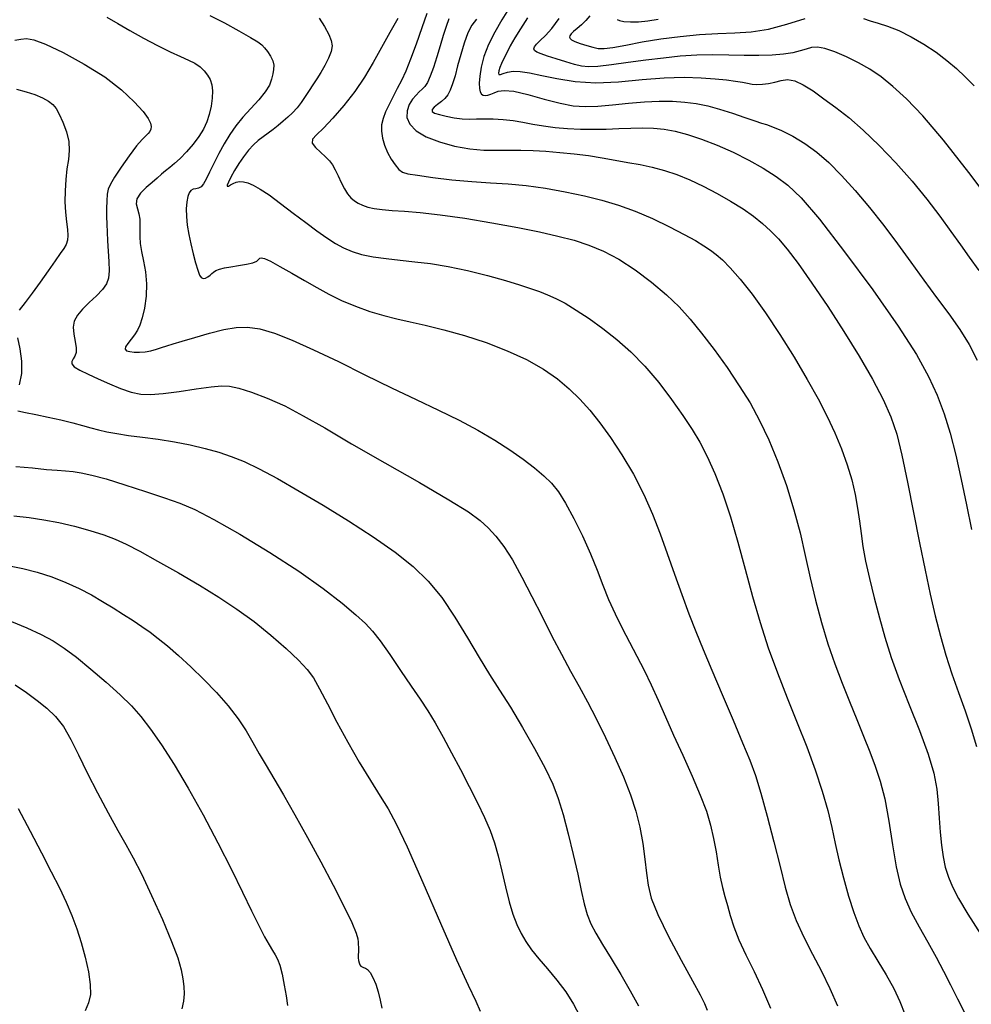
# Model space of a CAD drawing. Extents: x 349420 to 352620, y 1027201 to 1030359.
# Drawn here: x 351249 to 351595, y 1028112 to 1028470 of the extents above; entities that cross this region are included whole.
import ezdxf

# ---------------------------------------------------------------- set-up
doc = ezdxf.new("R2010")
doc.units = 0
doc.header["$LTSCALE"] = 25
doc.header["$MEASUREMENT"] = 0
doc.layers.add('INDEX', color=1, linetype='CONTINUOUS')
doc.layers.add('INTER', color=33, linetype='CONTINUOUS')

msp = doc.modelspace()

# ---------------------------------------------------------------- linework, layer by layer
at = {"layer": 'INDEX', "linetype": 'CONTINUOUS'}
for points, elevation in [([(351318.33, 1028471.73), (351323.66, 1028469.06), (351328.9, 1028466.23), (351333.15, 1028463.81), (351335.78, 1028462.21), (351337.24, 1028461.12), (351338.25, 1028460.06), (351339.35, 1028458.65), (351340.45, 1028456.99), (351341.26, 1028455.29), (351341.59, 1028453.71), (351341.53, 1028452.17), (351341.24, 1028450.53), (351340.81, 1028448.67), (351340, 1028446.51), (351338.49, 1028444), (351336.11, 1028441.11), (351333.22, 1028437.98), (351330.32, 1028434.8), (351327.79, 1028431.68), (351325.59, 1028428.53), (351323.56, 1028425.18), (351321.58, 1028421.57), (351319.75, 1028417.98), (351318.21, 1028414.81), (351317.02, 1028412.35), (351316.08, 1028410.61), (351315.19, 1028409.54), (351314.23, 1028409.03), (351313.24, 1028408.83), (351312.31, 1028408.64), (351311.5, 1028408.19), (351310.84, 1028407.34), (351310.32, 1028405.97), (351309.94, 1028404.01), (351309.75, 1028401.53), (351309.81, 1028398.68), (351310.16, 1028395.56), (351310.74, 1028392.23), (351311.48, 1028388.74), (351312.32, 1028385.18), (351313.17, 1028381.88), (351313.95, 1028379.21), (351314.6, 1028377.46), (351315.22, 1028376.52), (351315.91, 1028376.23), (351316.74, 1028376.38), (351317.63, 1028376.83), (351318.43, 1028377.41), (351319.07, 1028378), (351319.71, 1028378.56), (351320.57, 1028379.08), (351321.86, 1028379.57), (351323.65, 1028380.02), (351325.98, 1028380.45), (351328.81, 1028380.9), (351331.67, 1028381.37), (351333.99, 1028381.91), (351335.38, 1028382.51), (351336.07, 1028383.1), (351336.49, 1028383.55), (351337.04, 1028383.73), (351338.19, 1028383.44), (351340.36, 1028382.44), (351343.84, 1028380.6), (351348.19, 1028378.18), (351352.81, 1028375.53), (351357.24, 1028372.95), (351361.62, 1028370.5), (351366.25, 1028368.21), (351371.32, 1028366.1), (351376.57, 1028364.24), (351381.65, 1028362.72), (351386.35, 1028361.55), (351391.15, 1028360.5), (351396.69, 1028359.27), (351403.41, 1028357.6), (351410.97, 1028355.47), (351418.82, 1028352.91), (351426.44, 1028349.96), (351433.49, 1028346.71), (351439.66, 1028343.28), (351444.76, 1028339.75), (351449.03, 1028336.12), (351452.83, 1028332.33), (351456.47, 1028328.31), (351460.15, 1028323.78), (351464.03, 1028318.43), (351468.18, 1028312.07), (351472.34, 1028305.03), (351476.14, 1028297.74), (351479.33, 1028290.58), (351482.08, 1028283.46), (351484.66, 1028276.22), (351487.27, 1028268.78), (351489.9, 1028261.39), (351492.48, 1028254.39), (351494.99, 1028247.93), (351497.67, 1028241.37), (351500.83, 1028233.88), (351504.61, 1028225), (351508.55, 1028215.74), (351512.04, 1028207.48), (351514.65, 1028201.12), (351516.7, 1028195.54), (351518.68, 1028189.13), (351520.97, 1028180.79), (351523.39, 1028171.44), (351525.64, 1028162.51), (351527.54, 1028155.05), (351529.37, 1028148.73), (351531.52, 1028142.84), (351534.27, 1028136.83), (351537.44, 1028130.66), (351540.69, 1028124.43), (351543.75, 1028118.22), (351546.57, 1028111.93)], 2770), ([(351415.25, 1028470.45), (351413.64, 1028468.22), (351412.16, 1028465.44), (351410.79, 1028461.76), (351409.54, 1028457.58), (351408.44, 1028453.46), (351407.48, 1028449.89), (351406.61, 1028446.96), (351405.76, 1028444.65), (351404.83, 1028442.93), (351403.79, 1028441.63), (351402.56, 1028440.52), (351401.17, 1028439.44), (351399.91, 1028438.43), (351399.15, 1028437.56), (351399.19, 1028436.88), (351400.08, 1028436.31), (351401.81, 1028435.76), (351404.29, 1028435.15), (351407.18, 1028434.58), (351410.09, 1028434.2), (351412.73, 1028434.11), (351415.29, 1028434.17), (351418.1, 1028434.25), (351421.39, 1028434.2), (351425, 1028433.98), (351428.65, 1028433.57), (351432.19, 1028433), (351435.76, 1028432.33), (351439.59, 1028431.68), (351443.85, 1028431.13), (351448.42, 1028430.72), (351453.13, 1028430.49), (351457.82, 1028430.43), (351462.45, 1028430.51), (351466.98, 1028430.67), (351471.39, 1028430.82), (351475.65, 1028430.9), (351479.69, 1028430.8), (351483.54, 1028430.44), (351487.5, 1028429.73), (351491.95, 1028428.55), (351497.13, 1028426.85), (351502.81, 1028424.67), (351508.64, 1028422.11), (351514.28, 1028419.26), (351519.55, 1028416.27), (351524.26, 1028413.29), (351528.49, 1028410.17), (351533.29, 1028405.56), (351539.93, 1028397.79), (351549.13, 1028385.95), (351559.39, 1028372.07), (351568.61, 1028358.91), (351575.23, 1028348.59), (351579.63, 1028340.6), (351582.72, 1028333.77), (351585.26, 1028327.05), (351587.5, 1028319.94), (351589.55, 1028312.05), (351591.51, 1028303.17), (351593.39, 1028293.89), (351595.19, 1028284.99)], 2760), ([(351466.47, 1028470.32), (351467.24, 1028469.92), (351468.9, 1028469.61), (351471.28, 1028469.42), (351474.22, 1028469.48), (351477.58, 1028469.87), (351481.36, 1028470.45)], 2750), ([(351247.09, 1028289.89), (351252.72, 1028289.29), (351258.04, 1028288.52), (351263.44, 1028287.48), (351269.13, 1028286.14), (351274.74, 1028284.6), (351279.76, 1028283.02), (351283.9, 1028281.48), (351287.93, 1028279.63), (351292.86, 1028277.06), (351299.38, 1028273.47), (351306.92, 1028269.21), (351314.57, 1028264.74), (351321.64, 1028260.4), (351328.17, 1028256.08), (351334.44, 1028251.51), (351340.55, 1028246.57), (351346.12, 1028241.7), (351350.61, 1028237.46), (351353.71, 1028234.16), (351356, 1028231.05), (351358.25, 1028227.11), (351361.1, 1028221.63), (351364.55, 1028214.95), (351368.47, 1028207.69), (351372.65, 1028200.46), (351376.73, 1028193.77), (351380.28, 1028188.1), (351383.13, 1028183.48), (351386.05, 1028178.07), (351390.04, 1028169.6), (351395.73, 1028156.74), (351402.17, 1028141.94), (351408.03, 1028128.6), (351412.28, 1028119.33), (351415, 1028113.56), (351416.6, 1028109.92)], 2780)]:
    msp.add_lwpolyline(points, dxfattribs=dict(at, elevation=elevation))
at = {"layer": 'INTER', "linetype": 'CONTINUOUS', "flags": 128}
for points in [[(351426.93, 1028474.13), (351424.53, 1028470.22), (351421.91, 1028465.77), (351419.6, 1028461.2), (351417.98, 1028456.9), (351417, 1028453.05), (351416.49, 1028449.78), (351416.3, 1028447.21), (351416.35, 1028445.3), (351416.62, 1028443.98), (351417.07, 1028443.18), (351417.68, 1028442.79), (351418.47, 1028442.71), (351419.42, 1028442.84), (351420.53, 1028443.16), (351421.77, 1028443.65), (351423.22, 1028444.22), (351425.37, 1028444.55), (351428.84, 1028444.24), (351433.95, 1028443.04), (351439.91, 1028441.39), (351445.67, 1028439.88), (351450.48, 1028438.99), (351454.78, 1028438.69), (351459.35, 1028438.86), (351464.72, 1028439.35), (351470.57, 1028439.95), (351476.38, 1028440.46), (351481.71, 1028440.7), (351486.56, 1028440.65), (351491.02, 1028440.34), (351495.2, 1028439.79), (351499.34, 1028438.95), (351503.68, 1028437.77), (351508.33, 1028436.26), (351512.8, 1028434.7), (351516.43, 1028433.44), (351518.86, 1028432.7), (351520.72, 1028432.16), (351522.94, 1028431.37), (351526.21, 1028429.96), (351530.27, 1028427.92), (351534.64, 1028425.3), (351538.97, 1028422.14), (351543.35, 1028418.32), (351547.98, 1028413.68), (351553, 1028408.16), (351558.22, 1028401.98), (351563.41, 1028395.42), (351568.37, 1028388.76), (351573.15, 1028382.12), (351577.87, 1028375.61), (351582.57, 1028369.32), (351587.05, 1028363.31), (351591.03, 1028357.63), (351594.35, 1028352.2), (351597.28, 1028346.52)], [(351280.93, 1028471.17), (351284.94, 1028468.82), (351289.26, 1028466.31), (351294.19, 1028463.6), (351299.31, 1028460.93), (351303.98, 1028458.63), (351307.73, 1028456.91), (351310.64, 1028455.6), (351312.93, 1028454.41), (351314.79, 1028453.11), (351316.3, 1028451.69), (351317.5, 1028450.15), (351318.42, 1028448.49), (351319.04, 1028446.61), (351319.3, 1028444.37), (351319.2, 1028441.69), (351318.79, 1028438.77), (351318.12, 1028435.86), (351317.24, 1028433.14), (351316.05, 1028430.51), (351314.4, 1028427.83), (351312.25, 1028425), (351309.84, 1028422.23), (351307.51, 1028419.83), (351305.5, 1028418), (351303.78, 1028416.58), (351302.24, 1028415.36), (351300.77, 1028414.11), (351299.2, 1028412.72), (351297.36, 1028411.11), (351295.21, 1028409.23), (351293.19, 1028407.21), (351291.86, 1028405.2), (351291.59, 1028403.33), (351292.02, 1028401.53), (351292.6, 1028399.7), (351292.89, 1028397.74), (351292.93, 1028395.67), (351292.88, 1028393.53), (351292.88, 1028391.31), (351293.06, 1028388.87), (351293.49, 1028385.99), (351294.2, 1028382.53), (351294.93, 1028378.58), (351295.33, 1028374.26), (351295.15, 1028369.76), (351294.55, 1028365.47), (351293.74, 1028361.87), (351292.92, 1028359.26), (351292.03, 1028357.37), (351290.97, 1028355.77), (351289.71, 1028354.14), (351288.51, 1028352.59), (351287.71, 1028351.32), (351287.58, 1028350.46), (351288.1, 1028349.95), (351289.21, 1028349.64), (351290.82, 1028349.44), (351292.76, 1028349.38), (351294.85, 1028349.54), (351296.93, 1028349.96), (351298.93, 1028350.55), (351300.84, 1028351.17), (351302.72, 1028351.74), (351305.04, 1028352.42), (351308.33, 1028353.39), (351312.92, 1028354.77), (351318.22, 1028356.29), (351323.4, 1028357.62), (351327.87, 1028358.42), (351332.02, 1028358.54), (351336.51, 1028357.87), (351341.87, 1028356.29), (351348.34, 1028353.78), (351356.08, 1028350.32), (351365.08, 1028345.98), (351374.75, 1028341.19), (351384.37, 1028336.47), (351393.31, 1028332.23), (351401.5, 1028328.37), (351408.98, 1028324.69), (351415.79, 1028321.03), (351421.94, 1028317.42), (351427.42, 1028313.91), (351432.24, 1028310.57), (351436.37, 1028307.43), (351439.8, 1028304.53), (351442.58, 1028301.77), (351445.06, 1028298.64), (351447.66, 1028294.51), (351450.65, 1028288.99), (351453.78, 1028282.62), (351456.69, 1028276.16), (351459.1, 1028270.22), (351461.2, 1028264.74), (351463.31, 1028259.51), (351465.66, 1028254.32), (351468.21, 1028249.17), (351470.88, 1028244.05), (351473.56, 1028238.96), (351476.21, 1028233.83), (351478.81, 1028228.54), (351481.36, 1028222.98), (351484.01, 1028216.96), (351486.97, 1028210.29), (351490.32, 1028202.91), (351493.7, 1028195.39), (351496.66, 1028188.46), (351498.86, 1028182.61), (351500.39, 1028177.54), (351501.49, 1028172.73), (351502.37, 1028167.81), (351503.13, 1028162.99), (351503.89, 1028158.61), (351504.72, 1028154.9), (351505.61, 1028151.61), (351506.55, 1028148.32), (351507.57, 1028144.71), (351508.88, 1028140.59), (351510.71, 1028135.85), (351513.23, 1028130.4), (351516.19, 1028124.33), (351519.28, 1028117.78), (351522.18, 1028110.99)], [(351358.05, 1028470.77), (351359.98, 1028467.74), (351361.56, 1028464.91), (351362.5, 1028462.65), (351362.78, 1028460.72), (351362.42, 1028458.69), (351361.49, 1028456.29), (351360.18, 1028453.66), (351358.7, 1028451.09), (351357.24, 1028448.78), (351355.82, 1028446.64), (351354.42, 1028444.54), (351353.01, 1028442.36), (351351.57, 1028440.19), (351350.05, 1028438.17), (351348.43, 1028436.41), (351346.72, 1028434.82), (351344.95, 1028433.33), (351343.14, 1028431.84), (351341.33, 1028430.38), (351339.52, 1028429), (351337.74, 1028427.71), (351335.97, 1028426.36), (351334.18, 1028424.76), (351332.36, 1028422.78), (351330.56, 1028420.47), (351328.84, 1028417.97), (351327.29, 1028415.42), (351326.01, 1028413.08), (351325.12, 1028411.25), (351324.69, 1028410.16), (351324.71, 1028409.73), (351325.12, 1028409.8), (351325.86, 1028410.22), (351326.84, 1028410.77), (351327.97, 1028411.26), (351329.18, 1028411.48), (351330.54, 1028411.38), (351332.14, 1028410.95), (351334.09, 1028410.12), (351336.6, 1028408.72), (351339.89, 1028406.55), (351344.06, 1028403.5), (351348.7, 1028399.99), (351353.25, 1028396.51), (351357.3, 1028393.49), (351360.85, 1028390.98), (351364.02, 1028388.93), (351366.98, 1028387.3), (351370.04, 1028386.01), (351373.53, 1028384.97), (351377.71, 1028384.12), (351382.46, 1028383.42), (351387.56, 1028382.82), (351392.87, 1028382.28), (351398.58, 1028381.6), (351404.95, 1028380.57), (351412.07, 1028379.06), (351419.28, 1028377.27), (351425.78, 1028375.48), (351430.92, 1028373.93), (351434.92, 1028372.59), (351438.18, 1028371.42), (351441.11, 1028370.3), (351444.09, 1028368.99), (351447.48, 1028367.2), (351451.56, 1028364.72), (351456.2, 1028361.61), (351461.16, 1028358.02), (351466.25, 1028354.03), (351471.38, 1028349.51), (351476.51, 1028344.3), (351481.54, 1028338.36), (351486.24, 1028332.17), (351490.33, 1028326.38), (351493.65, 1028321.37), (351496.45, 1028316.66), (351499.11, 1028311.5), (351501.92, 1028305.3), (351504.81, 1028297.99), (351507.65, 1028289.62), (351510.33, 1028280.33), (351512.93, 1028270.53), (351515.57, 1028260.69), (351518.36, 1028251.19), (351521.37, 1028241.97), (351524.66, 1028232.87), (351528.23, 1028223.78), (351531.88, 1028214.78), (351535.34, 1028206.03), (351538.39, 1028197.65), (351540.95, 1028189.85), (351542.97, 1028182.83), (351544.47, 1028176.66), (351545.71, 1028170.89), (351547.02, 1028164.91), (351548.66, 1028158.36), (351550.53, 1028151.74), (351552.42, 1028145.76), (351554.24, 1028140.92), (351556.16, 1028136.78), (351558.44, 1028132.67), (351561.23, 1028128.07), (351564.22, 1028123.14), (351566.99, 1028118.18), (351569.2, 1028113.42), (351570.96, 1028108.86)], [(351386.67, 1028470.65), (351383.82, 1028465.55), (351380.74, 1028460.09), (351377.69, 1028454.67), (351374.54, 1028449.36), (351371.04, 1028444.14), (351367.09, 1028439.07), (351363.11, 1028434.51), (351359.62, 1028430.88), (351357.1, 1028428.45), (351355.73, 1028426.8), (351355.61, 1028425.4), (351356.74, 1028423.79), (351358.57, 1028422.07), (351360.45, 1028420.41), (351361.87, 1028418.94), (351362.94, 1028417.47), (351363.89, 1028415.71), (351364.95, 1028413.49), (351366.1, 1028411.06), (351367.28, 1028408.8), (351368.45, 1028406.98), (351369.64, 1028405.57), (351370.89, 1028404.46), (351372.25, 1028403.55), (351373.82, 1028402.8), (351375.74, 1028402.18), (351378.11, 1028401.66), (351381.06, 1028401.24), (351384.68, 1028400.91), (351389.12, 1028400.62), (351394.77, 1028400.19), (351402.03, 1028399.39), (351411.06, 1028398.07), (351420.89, 1028396.42), (351430.26, 1028394.71), (351438.21, 1028393.13), (351444.89, 1028391.63), (351450.74, 1028390.09), (351456.17, 1028388.35), (351461.52, 1028386.14), (351467.08, 1028383.18), (351473.03, 1028379.29), (351478.97, 1028374.83), (351484.38, 1028370.26), (351488.93, 1028365.91), (351492.98, 1028361.44), (351497.09, 1028356.37), (351501.64, 1028350.38), (351506.36, 1028343.84), (351510.84, 1028337.25), (351514.75, 1028330.97), (351518.22, 1028324.62), (351521.52, 1028317.62), (351524.81, 1028309.61), (351527.94, 1028300.94), (351530.7, 1028292.16), (351532.94, 1028283.71), (351534.83, 1028275.52), (351536.65, 1028267.41), (351538.59, 1028259.27), (351540.72, 1028251.22), (351543.07, 1028243.45), (351545.61, 1028236.11), (351548.27, 1028229.15), (351550.95, 1028222.46), (351553.54, 1028215.99), (351555.99, 1028209.85), (351558.24, 1028204.18), (351560.26, 1028198.98), (351562.07, 1028193.56), (351563.69, 1028187.07), (351565.15, 1028179.02), (351566.53, 1028170.36), (351567.9, 1028162.4), (351569.36, 1028156.08), (351571.09, 1028150.9), (351573.33, 1028145.96), (351576.18, 1028140.62), (351579.34, 1028135.03), (351582.41, 1028129.56), (351585.1, 1028124.47), (351587.58, 1028119.53), (351590.16, 1028114.37), (351593.06, 1028108.75)], [(351397.27, 1028472.47), (351395.44, 1028467.25), (351393.35, 1028461.36), (351391.32, 1028455.87), (351389.56, 1028451.56), (351388, 1028448.19), (351386.51, 1028445.24), (351384.99, 1028442.3), (351383.53, 1028439.42), (351382.27, 1028436.72), (351381.34, 1028434.31), (351380.81, 1028432.04), (351380.71, 1028429.72), (351381.09, 1028427.23), (351381.87, 1028424.63), (351382.98, 1028422.03), (351384.31, 1028419.58), (351385.73, 1028417.46), (351387.07, 1028415.86), (351388.36, 1028414.87), (351390.3, 1028414.26), (351393.79, 1028413.7), (351399.38, 1028412.95), (351406.35, 1028412.11), (351413.61, 1028411.4), (351420.35, 1028410.94), (351426.78, 1028410.55), (351433.36, 1028409.96), (351440.39, 1028408.99), (351447.58, 1028407.71), (351454.51, 1028406.25), (351460.87, 1028404.69), (351466.9, 1028402.91), (351472.97, 1028400.7), (351479.3, 1028397.96), (351485.43, 1028395.01), (351490.76, 1028392.24), (351494.85, 1028389.95), (351497.91, 1028388.08), (351500.32, 1028386.47), (351502.44, 1028384.9), (351504.69, 1028382.93), (351507.48, 1028380.09), (351511.11, 1028375.97), (351515.49, 1028370.51), (351520.4, 1028363.77), (351525.6, 1028355.9), (351530.75, 1028347.56), (351535.47, 1028339.54), (351539.46, 1028332.44), (351542.79, 1028326.08), (351545.62, 1028320.12), (351548.04, 1028314.26), (351550.08, 1028308.52), (351551.71, 1028302.98), (351552.94, 1028297.7), (351553.84, 1028292.72), (351554.52, 1028288.02), (351555.1, 1028283.53), (351555.78, 1028278.85), (351556.74, 1028273.49), (351558.12, 1028267.13), (351559.84, 1028260.1), (351561.74, 1028252.89), (351563.75, 1028245.82), (351566.06, 1028238.52), (351568.97, 1028230.45), (351572.6, 1028221.32), (351576.36, 1028211.94), (351579.52, 1028203.37), (351581.52, 1028196.38), (351582.59, 1028190.6), (351583.12, 1028185.35), (351583.49, 1028180.11), (351583.84, 1028175), (351584.28, 1028170.24), (351584.89, 1028166.01), (351585.73, 1028162.21), (351586.84, 1028158.66), (351588.32, 1028155.08), (351590.54, 1028150.84), (351593.92, 1028145.2), (351598.69, 1028137.78)], [(351405.21, 1028470.58), (351404.22, 1028467.77), (351403.21, 1028464.46), (351402.11, 1028460.73), (351400.9, 1028456.74), (351399.65, 1028452.89), (351398.48, 1028449.68), (351397.46, 1028447.45), (351396.53, 1028445.99), (351395.56, 1028444.95), (351394.48, 1028443.98), (351393.31, 1028442.86), (351392.07, 1028441.41), (351390.87, 1028439.48), (351390.05, 1028437.19), (351390.01, 1028434.72), (351391.09, 1028432.24), (351393.41, 1028429.87), (351397, 1028427.7), (351401.82, 1028425.83), (351407.33, 1028424.35), (351412.9, 1028423.36), (351418.01, 1028422.89), (351422.7, 1028422.78), (351427.13, 1028422.81), (351431.45, 1028422.78), (351435.85, 1028422.66), (351440.52, 1028422.42), (351445.55, 1028422.04), (351450.8, 1028421.52), (351456.01, 1028420.87), (351460.99, 1028420.1), (351465.74, 1028419.25), (351470.31, 1028418.4), (351474.76, 1028417.58), (351479.15, 1028416.66), (351483.58, 1028415.5), (351488.12, 1028413.98), (351492.82, 1028412.07), (351497.7, 1028409.78), (351502.75, 1028407.15), (351507.68, 1028404.34), (351512.18, 1028401.52), (351516.01, 1028398.83), (351519.28, 1028396.2), (351522.22, 1028393.52), (351525.07, 1028390.6), (351528.24, 1028386.85), (351532.2, 1028381.63), (351537.24, 1028374.51), (351542.97, 1028366.03), (351548.84, 1028356.96), (351554.36, 1028348.01), (351559.21, 1028339.64), (351563.12, 1028332.25), (351565.95, 1028325.94), (351568.06, 1028319.65), (351569.96, 1028312.05), (351572.02, 1028302.24), (351574.2, 1028291.13), (351576.35, 1028280.09), (351578.35, 1028270.21), (351580.23, 1028261.47), (351582.08, 1028253.58), (351583.96, 1028246.27), (351585.94, 1028239.32), (351588.1, 1028232.55), (351590.47, 1028225.8), (351592.89, 1028219.11), (351595.16, 1028212.54), (351597.1, 1028206.14)], [(351433.88, 1028470.88), (351431.26, 1028466.96), (351429.18, 1028463.61), (351427.55, 1028460.73), (351426.26, 1028458.26), (351425.25, 1028456.15), (351424.43, 1028454.36), (351423.81, 1028452.86), (351423.4, 1028451.69), (351423.25, 1028450.84), (351423.41, 1028450.37), (351423.97, 1028450.32), (351425, 1028450.68), (351426.54, 1028451.2), (351428.59, 1028451.55), (351431.22, 1028451.46), (351434.62, 1028450.93), (351438.99, 1028450.03), (351444.51, 1028448.88), (351451.11, 1028447.84), (351458.66, 1028447.36), (351466.95, 1028447.69), (351475.46, 1028448.47), (351483.56, 1028449.16), (351490.75, 1028449.37), (351496.91, 1028449.18), (351502.06, 1028448.78), (351506.21, 1028448.36), (351509.47, 1028447.95), (351511.97, 1028447.55), (351513.87, 1028447.17), (351515.48, 1028446.87), (351517.18, 1028446.73), (351519.21, 1028446.81), (351521.47, 1028447.11), (351523.78, 1028447.59), (351526.02, 1028448.17), (351528.34, 1028448.48), (351530.96, 1028448.07), (351534.06, 1028446.63), (351537.63, 1028444.35), (351541.59, 1028441.52), (351545.9, 1028438.37), (351550.65, 1028434.67), (351555.91, 1028430.12), (351561.72, 1028424.52), (351567.75, 1028418.19), (351573.62, 1028411.54), (351578.98, 1028404.98), (351583.72, 1028398.8), (351587.78, 1028393.26), (351591.19, 1028388.46), (351594.39, 1028383.93), (351597.9, 1028379.05)], [(351604.16, 1028401.48), (351594.29, 1028414.68), (351585.07, 1028426.44), (351577.57, 1028435.26), (351571.61, 1028441.51), (351566.69, 1028445.99), (351562.36, 1028449.45), (351558.27, 1028452.23), (351554.14, 1028454.61), (351549.78, 1028456.79), (351545.55, 1028458.61), (351541.92, 1028459.82), (351539.2, 1028460.26), (351537.1, 1028460.1), (351535.17, 1028459.59), (351532.98, 1028458.93), (351530.3, 1028458.27), (351526.93, 1028457.71), (351522.74, 1028457.35), (351517.88, 1028457.19), (351512.58, 1028457.2), (351507.01, 1028457.32), (351501.26, 1028457.43), (351495.38, 1028457.35), (351489.38, 1028456.97), (351483.25, 1028456.33), (351476.9, 1028455.52), (351470.4, 1028454.64), (351464.32, 1028453.84), (351459.37, 1028453.3), (351455.95, 1028453.15), (351453.45, 1028453.4), (351450.93, 1028454.02), (351447.75, 1028454.96), (351444.27, 1028456.05), (351441.11, 1028457.05), (351438.77, 1028457.83), (351437.24, 1028458.43), (351436.37, 1028459), (351436.08, 1028459.63), (351436.33, 1028460.4), (351437.13, 1028461.37), (351438.48, 1028462.64), (351440.33, 1028464.46), (351442.64, 1028467.11), (351445.31, 1028470.74)], [(351456.44, 1028471.69), (351455.01, 1028469.94), (351453.45, 1028468.39), (351451.87, 1028467.03), (351450.55, 1028465.92), (351449.7, 1028465.07), (351449.27, 1028464.43), (351449.16, 1028463.92), (351449.3, 1028463.46), (351449.87, 1028462.97), (351451.08, 1028462.38), (351453.04, 1028461.65), (351455.38, 1028460.88), (351457.64, 1028460.22), (351459.57, 1028459.8), (351461.72, 1028459.74), (351464.86, 1028460.13), (351469.57, 1028461.01), (351475.54, 1028462.17), (351482.29, 1028463.31), (351489.35, 1028464.2), (351496.37, 1028464.83), (351503.05, 1028465.21), (351509.2, 1028465.44), (351515.17, 1028465.84), (351521.41, 1028466.82), (351528.17, 1028468.59), (351534.73, 1028470.73)], [(351555.96, 1028470.7), (351558.39, 1028469.84), (351561.31, 1028468.97), (351564.76, 1028467.88), (351568.77, 1028466.3), (351573.29, 1028464.06), (351577.97, 1028461.34), (351582.42, 1028458.41), (351586.31, 1028455.48), (351589.76, 1028452.55), (351592.98, 1028449.51), (351596.2, 1028446.22)], [(351247.42, 1028462.77), (351249.67, 1028463.23), (351251.71, 1028463.43), (351254.35, 1028462.98), (351258.58, 1028461.37), (351265.01, 1028458.3), (351272.66, 1028454.14), (351280.13, 1028449.45), (351286.26, 1028444.73), (351290.9, 1028440.41), (351294.09, 1028436.85), (351295.95, 1028434.31), (351296.81, 1028432.6), (351297.03, 1028431.41), (351296.93, 1028430.45), (351296.57, 1028429.63), (351295.95, 1028428.87), (351295.06, 1028428.04), (351293.72, 1028426.71), (351291.74, 1028424.36), (351289.06, 1028420.76), (351286.17, 1028416.63), (351283.72, 1028412.97), (351282.18, 1028410.48), (351281.4, 1028408.7), (351281.06, 1028406.89), (351280.89, 1028404.48), (351280.83, 1028401.62), (351280.83, 1028398.68), (351280.88, 1028395.89), (351280.99, 1028393.05), (351281.18, 1028389.86), (351281.44, 1028386.15), (351281.67, 1028382.33), (351281.75, 1028378.94), (351281.52, 1028376.34), (351280.8, 1028374.27), (351279.37, 1028372.25), (351277.14, 1028369.95), (351274.52, 1028367.49), (351272.06, 1028365.08), (351270.2, 1028362.88), (351269.04, 1028360.75), (351268.61, 1028358.47), (351268.86, 1028355.91), (351269.4, 1028353.32), (351269.79, 1028351.02), (351269.7, 1028349.27), (351269.25, 1028347.97), (351268.65, 1028346.96), (351268.16, 1028346.05), (351268.15, 1028345.14), (351269.03, 1028344.11), (351271.09, 1028342.86), (351274.12, 1028341.39), (351277.81, 1028339.72), (351281.84, 1028337.93), (351285.92, 1028336.23), (351289.75, 1028334.91), (351293.21, 1028334.17), (351296.84, 1028334.02), (351301.36, 1028334.38), (351307.17, 1028335.15), (351313.38, 1028336.07), (351318.78, 1028336.85), (351322.56, 1028337.23), (351325.52, 1028337.09), (351328.86, 1028336.33), (351333.5, 1028334.88), (351339.24, 1028332.73), (351345.6, 1028329.9), (351352.34, 1028326.35), (351360.14, 1028321.87), (351369.9, 1028316.17), (351381.97, 1028309.25), (351394.55, 1028302.05), (351405.25, 1028295.81), (351412.35, 1028291.39), (351416.64, 1028288.27), (351419.56, 1028285.59), (351422.3, 1028282.57), (351425.19, 1028278.8), (351428.34, 1028273.9), (351431.78, 1028267.7), (351435.42, 1028260.63), (351439.11, 1028253.31), (351442.73, 1028246.26), (351446.2, 1028239.63), (351449.5, 1028233.51), (351452.61, 1028227.89), (351455.67, 1028222.32), (351458.85, 1028216.28), (351462.24, 1028209.42), (351465.63, 1028202.14), (351468.71, 1028195.05), (351471.25, 1028188.61), (351473.25, 1028182.63), (351474.73, 1028176.8), (351475.78, 1028170.91), (351476.5, 1028165.22), (351477.05, 1028160.1), (351477.65, 1028155.67), (351478.83, 1028151.03), (351481.22, 1028145.06), (351485.15, 1028137.08), (351489.75, 1028128.43), (351493.86, 1028120.92), (351496.59, 1028115.88), (351498.18, 1028112.71), (351499.14, 1028110.34)], [(351248.11, 1028444.97), (351251.58, 1028444.09), (351254.77, 1028443.02), (351257.55, 1028441.86), (351259.75, 1028440.67), (351261.31, 1028439.47), (351262.49, 1028438), (351263.63, 1028435.91), (351264.94, 1028433), (351266.2, 1028429.56), (351267.05, 1028426.03), (351267.23, 1028422.71), (351266.92, 1028419.46), (351266.42, 1028416), (351265.97, 1028412.16), (351265.7, 1028408.09), (351265.67, 1028404.05), (351265.91, 1028400.25), (351266.3, 1028396.85), (351266.63, 1028394.01), (351266.75, 1028391.8), (351266.6, 1028390.07), (351266.13, 1028388.59), (351265.3, 1028387.13), (351263.99, 1028385.29), (351262.1, 1028382.67), (351259.57, 1028379.03), (351256.68, 1028374.87), (351253.77, 1028370.84), (351251.16, 1028367.48), (351249.09, 1028364.71)], [(351248.49, 1028354.62), (351249.31, 1028350.67), (351249.87, 1028346.19), (351249.85, 1028341.67), (351249.03, 1028337.56)], [(351248.57, 1028328.12), (351251.38, 1028327.5), (351255.08, 1028326.74), (351259.52, 1028325.82), (351264.19, 1028324.81), (351268.5, 1028323.79), (351272.04, 1028322.83), (351275.03, 1028321.95), (351277.88, 1028321.16), (351280.94, 1028320.47), (351284.49, 1028319.82), (351288.76, 1028319.2), (351293.88, 1028318.55), (351299.57, 1028317.79), (351305.45, 1028316.88), (351311.19, 1028315.74), (351316.62, 1028314.44), (351321.61, 1028313.05), (351326.16, 1028311.55), (351330.83, 1028309.67), (351336.26, 1028307.06), (351342.98, 1028303.46), (351350.84, 1028298.96), (351359.53, 1028293.77), (351368.7, 1028288.1), (351377.67, 1028282.29), (351385.7, 1028276.69), (351392.28, 1028271.49), (351397.74, 1028266.21), (351402.64, 1028260.23), (351407.41, 1028253.14), (351412.01, 1028245.58), (351416.25, 1028238.45), (351420.05, 1028232.33), (351423.7, 1028226.61), (351427.6, 1028220.39), (351431.98, 1028213.08), (351436.39, 1028205.38), (351440.2, 1028198.29), (351442.99, 1028192.47), (351445.03, 1028187.21), (351446.8, 1028181.44), (351448.64, 1028174.44), (351450.48, 1028166.85), (351452.09, 1028159.7), (351453.36, 1028153.77), (351454.44, 1028148.99), (351455.54, 1028145.07), (351456.88, 1028141.69), (351458.66, 1028138.26), (351461.08, 1028134.18), (351464.23, 1028129.02), (351467.75, 1028123.2), (351471.2, 1028117.32), (351474.16, 1028111.93)], [(351247.86, 1028307.93), (351253.83, 1028307.38), (351258.98, 1028306.84), (351262.88, 1028306.5), (351265.91, 1028306.27), (351268.63, 1028306.02), (351271.63, 1028305.58), (351275.46, 1028304.75), (351280.66, 1028303.34), (351287.49, 1028301.24), (351294.99, 1028298.81), (351301.91, 1028296.49), (351307.5, 1028294.52), (351312.92, 1028292.21), (351319.82, 1028288.65), (351329.27, 1028283.25), (351340.13, 1028276.65), (351350.68, 1028269.8), (351359.52, 1028263.53), (351366.41, 1028258.18), (351371.46, 1028253.96), (351374.89, 1028250.85), (351377.5, 1028248.04), (351380.22, 1028244.49), (351383.74, 1028239.5), (351387.71, 1028233.71), (351391.53, 1028228.1), (351394.76, 1028223.36), (351397.58, 1028219.1), (351400.3, 1028214.66), (351403.19, 1028209.51), (351406.25, 1028203.78), (351409.44, 1028197.71), (351412.65, 1028191.58), (351415.67, 1028185.67), (351418.26, 1028180.3), (351420.24, 1028175.62), (351421.79, 1028171.17), (351423.13, 1028166.38), (351424.47, 1028160.86), (351425.83, 1028155.06), (351427.19, 1028149.65), (351428.54, 1028145.13), (351429.95, 1028141.4), (351431.48, 1028138.18), (351433.22, 1028135.21), (351435.32, 1028132.24), (351437.93, 1028129), (351441.11, 1028125.3), (351444.54, 1028121.22), (351447.8, 1028116.91), (351450.55, 1028112.53), (351452.68, 1028108.4)], [(351244.88, 1028271.84), (351250.32, 1028270.86), (351255.62, 1028269.5), (351260.88, 1028267.75), (351266.01, 1028265.72), (351270.84, 1028263.5), (351275.28, 1028261.19), (351279.38, 1028258.84), (351283.25, 1028256.48), (351286.94, 1028254.14), (351290.43, 1028251.87), (351293.65, 1028249.71), (351296.6, 1028247.64), (351299.58, 1028245.41), (351302.96, 1028242.66), (351306.98, 1028239.16), (351311.48, 1028235.03), (351316.17, 1028230.48), (351320.77, 1028225.7), (351325.03, 1028220.89), (351328.69, 1028216.21), (351331.6, 1028211.8), (351334.02, 1028207.59), (351336.31, 1028203.47), (351338.78, 1028199.24), (351341.66, 1028194.46), (351345.13, 1028188.6), (351349.29, 1028181.31), (351353.9, 1028173), (351358.65, 1028164.26), (351363.19, 1028155.73), (351367.11, 1028148.11), (351369.98, 1028142.15), (351371.54, 1028138.33), (351372.12, 1028136.18), (351372.24, 1028134.97), (351372.32, 1028134.08), (351372.39, 1028133.27), (351372.42, 1028132.43), (351372.38, 1028131.47), (351372.33, 1028130.42), (351372.32, 1028129.36), (351372.42, 1028128.35), (351372.63, 1028127.46), (351372.91, 1028126.77), (351373.25, 1028126.32), (351373.68, 1028126.05), (351374.22, 1028125.86), (351374.9, 1028125.62), (351375.7, 1028125.1), (351376.62, 1028124.01), (351377.63, 1028122.17), (351378.66, 1028119.73), (351379.58, 1028116.92), (351380.33, 1028113.97), (351380.86, 1028111.07)], [(351246.28, 1028251.54), (351251.81, 1028249.26), (351256.98, 1028246.88), (351261.38, 1028244.52), (351265.45, 1028241.89), (351269.9, 1028238.56), (351275.15, 1028234.27), (351280.69, 1028229.51), (351285.76, 1028224.91), (351289.82, 1028220.91), (351293.28, 1028216.99), (351296.77, 1028212.45), (351300.79, 1028206.67), (351305.38, 1028199.53), (351310.46, 1028191), (351315.88, 1028181.24), (351321.27, 1028171.07), (351326.18, 1028161.45), (351330.26, 1028153.19), (351333.55, 1028146.4), (351336.18, 1028141.02), (351338.27, 1028136.97), (351339.91, 1028134.02), (351341.17, 1028131.94), (351342.14, 1028130.42), (351342.95, 1028128.87), (351343.74, 1028126.66), (351344.59, 1028123.37), (351345.43, 1028119.42), (351346.13, 1028115.46), (351346.56, 1028111.97)], [(351247.62, 1028228.58), (351251.68, 1028225.78), (351255.58, 1028222.88), (351259.11, 1028220.06), (351262.28, 1028217.01), (351265.15, 1028213.33), (351267.84, 1028208.68), (351270.61, 1028203.04), (351273.77, 1028196.5), (351277.49, 1028189.25), (351281.39, 1028182.01), (351284.96, 1028175.6), (351287.85, 1028170.5), (351290.49, 1028165.7), (351293.47, 1028159.83), (351297.18, 1028151.99), (351301.09, 1028143.29), (351304.43, 1028135.31), (351306.66, 1028129.28), (351307.92, 1028124.93), (351308.59, 1028121.65), (351308.93, 1028118.86), (351308.99, 1028116.26), (351308.74, 1028113.61), (351308.19, 1028110.74)], [(351248.73, 1028183.55), (351253.06, 1028175.38), (351257.16, 1028167.45), (351260.68, 1028160.59), (351263.64, 1028154.72), (351266.12, 1028149.52), (351268.22, 1028144.67), (351270.03, 1028139.89), (351271.63, 1028134.89), (351273.07, 1028129.52), (351274.21, 1028124.23), (351274.87, 1028119.58), (351274.91, 1028115.97), (351274.3, 1028112.97), (351273.05, 1028110)]]:
    msp.add_lwpolyline(points, dxfattribs=at)

doc.saveas('drawing.dxf')
